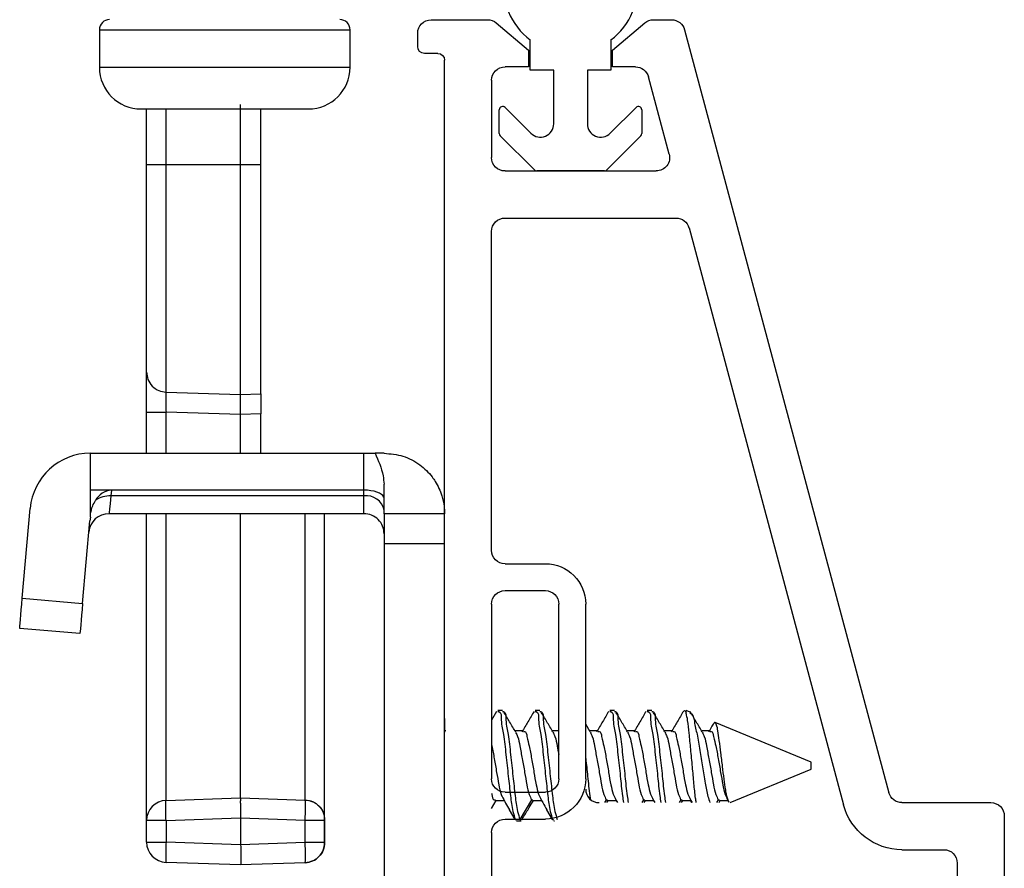
# Model space of a CAD drawing. Extents: x 103 to 119.6, y 17.6 to 40.
# Drawn here: x 106.7 to 108.2, y 20.7 to 22 of the extents above; entities that cross this region are included whole.
import ezdxf

# ---------------------------------------------------------------- set-up
doc = ezdxf.new("R2010")
doc.units = 0
doc.header["$LTSCALE"] = 0.3
doc.header["$MEASUREMENT"] = 0
doc.layers.get('0').update_dxf_attribs({"linetype": 'CONTINUOUS'})
doc.layers.add('PART', color=7, linetype='CONTINUOUS')

# ---------------------------------------------------------------- blocks, each defined once
blk = doc.blocks.new('VX7266')
at = {"layer": 'PART'}
for p, q in [((-1.115, 0.708), (-1.285, 0.708)), ((-1.095, 0.5557), (-1.095, 0.688)), ((-1.185, 0.638), (-1.215, 0.638)), ((-1.165, 0.5557), (-1.165, 0.618)), ((0.0552, 0.2322), (-1.0802, 0.5364)), ((-0.2398, 0.2388), (-1.0983, 0.4688)), ((-0.225, -0.035), (-0.225, 0.2194)), ((-0.1298, 0.2093), (-0.0148, 0.1785)), ((0.07, 0.1859), (0.07, 0.2129)), ((-0.155, -0.035), (-0.155, 0.19)), ((0.025, 0.125), (0.0653, 0.1731)), ((0, 0.1591), (0, 0.125)), ((0, 0.125), (0.025, 0.125)), ((-1.0595, 0.085), (-0.7995, 0.085)), ((-1.0595, 0.045), (-0.7995, 0.045)), ((-1.1195, -0.035), (-1.1195, 0.025)), ((-1.0795, -0.035), (-1.0795, 0.025)), ((-0.7795, -0.035), (-0.7795, 0.025)), ((-0.7395, -0.035), (-0.7395, 0.025)), ((0, 0), (0, -0.035)), ((0.025, 0), (0, 0)), ((0.0653, -0.0481), (0.025, 0)), ((-1.1395, -0.055), (-1.215, -0.055)), ((-0.7995, -0.055), (-1.0595, -0.055)), ((-0.7195, -0.055), (-0.245, -0.055)), ((-0.02, -0.055), (-0.135, -0.055)), ((0.07, -0.145), (0.07, -0.0609)), ((-1.405, -0.125), (0.01, -0.125)), ((0.02, -0.135), (0.02, -0.155)), ((0.03, -0.165), (0.05, -0.165))]:
    blk.add_line(p, q, dxfattribs=at)
for centre, radius, start, end in [((-1.115, 0.688), 0.02, 0, 90), ((-1.185, 0.618), 0.02, 360, 90), ((-1.075, 0.5557), 0.09, 180, 255), ((-1.075, 0.5557), 0.02, 180, 255), ((-0.245, 0.2194), 0.02, 0, 75), ((0.05, 0.2129), 0.02, 0, 75), ((-0.135, 0.19), 0.02, 75, 180), ((-0.02, 0.1591), 0.02, 0, 75), ((0.05, 0.1859), 0.02, 320, 360), ((-1.0595, 0.025), 0.06, 90, 180), ((-0.7995, 0.025), 0.06, 360, 90), ((-1.0595, 0.025), 0.02, 90, 180), ((-0.7995, 0.025), 0.02, 360, 90), ((-1.1395, -0.035), 0.02, 270, 0), ((-1.0595, -0.035), 0.02, 180, 270), ((-0.7995, -0.035), 0.02, 270, 360), ((-0.7195, -0.035), 0.02, 180, 270), ((-0.245, -0.035), 0.02, 270, 0), ((-0.135, -0.035), 0.02, 180, 270), ((-0.02, -0.035), 0.02, 270, 0), ((0.05, -0.0609), 0.02, 0, 40), ((0.01, -0.135), 0.01, 360, 90), ((0.05, -0.145), 0.02, 270, 360), ((0.03, -0.155), 0.01, 180, 270)]:
    blk.add_arc(centre, radius, start, end, dxfattribs=at)

msp = doc.modelspace()

# ---------------------------------------------------------------- linework, layer by layer
for p, q in [((106.84333, 21.99551), (106.84333, 21.93951)), ((106.84333, 21.99551), (107.21633, 21.99551)), ((107.21633, 21.93951), (107.21633, 21.99551)), ((107.48445, 21.93524), (107.48445, 21.98024)), ((107.60445, 21.98024), (107.60445, 21.93524)), ((106.84333, 21.93951), (107.21633, 21.93951)), ((107.51945, 21.93524), (107.48445, 21.93524)), ((107.51945, 21.8556), (107.51945, 21.93524)), ((107.56945, 21.93524), (107.56945, 21.8556)), ((107.60445, 21.93524), (107.56945, 21.93524)), ((106.90533, 21.87751), (107.15433, 21.87751)), ((106.91349, 21.79464), (106.91349, 21.87751)), ((106.94243, 21.79464), (106.94245, 21.87751)), ((107.05349, 21.79464), (107.05349, 21.88437)), ((107.08349, 21.79464), (107.08349, 21.87751)), ((107.44699, 21.87978), (107.48531, 21.84145)), ((107.6036, 21.84145), (107.64192, 21.87978)), ((107.43845, 21.84089), (107.43845, 21.87624)), ((107.65045, 21.87624), (107.65045, 21.84089)), ((107.49056, 21.78671), (107.43992, 21.83735)), ((107.64899, 21.83735), (107.59834, 21.78671)), ((106.91349, 21.48589), (106.91349, 21.79464)), ((106.94243, 21.79464), (107.05349, 21.79464)), ((107.05349, 21.79464), (107.08349, 21.79464)), ((107.05349, 21.45266), (107.05349, 21.79464)), ((107.08349, 21.45359), (107.08349, 21.79464)), ((107.59481, 21.78524), (107.4941, 21.78524)), ((106.91349, 21.42635), (106.91349, 21.48589)), ((106.94244, 21.45612), (107.05349, 21.45266)), ((107.05349, 21.45266), (107.08349, 21.45359)), ((107.08349, 21.45359), (107.08349, 21.42385)), ((106.91349, 21.42635), (106.94244, 21.42635)), ((106.91349, 21.36524), (106.91349, 21.42635)), ((107.05349, 21.42293), (106.94244, 21.42635)), ((106.94244, 21.36524), (106.94244, 21.42635)), ((107.08349, 21.42385), (107.05349, 21.42293)), ((107.05349, 21.36524), (107.05349, 21.42293)), ((107.08349, 21.36524), (107.08349, 21.42385)), ((106.82995, 21.31024), (106.82995, 21.36524)), ((106.82995, 21.36524), (107.23695, 21.36524)), ((107.23695, 21.31024), (107.23695, 21.36524)), ((107.23695, 21.36524), (107.25354, 21.36524)), ((107.26695, 21.36524), (107.25354, 21.36524)), ((106.86127, 21.31024), (106.82995, 21.31024)), ((106.82995, 21.27451), (106.82995, 21.31024)), ((106.86127, 21.31024), (106.86052, 21.3016)), ((107.23695, 21.31024), (106.86127, 21.31024)), ((107.23695, 21.3016), (107.23695, 21.31024)), ((107.26695, 21.27524), (107.26695, 21.319)), ((107.23695, 21.3016), (106.86052, 21.3016)), ((107.23695, 21.27524), (107.23695, 21.3016)), ((106.7286, 21.14941), (106.7403, 21.28309)), ((106.81826, 21.14156), (106.829, 21.26439)), ((106.82995, 21.27027), (106.829, 21.26439)), ((106.82995, 21.27027), (106.82995, 21.27451)), ((107.23695, 21.27524), (106.85744, 21.27524)), ((106.91349, 20.81865), (106.91349, 21.27524)), ((106.94244, 20.84863), (106.94244, 21.27524)), ((107.05349, 20.8525), (107.05349, 21.27524)), ((107.14953, 20.84917), (107.14953, 21.27524)), ((107.17849, 20.81917), (107.17849, 21.27524)), ((107.35695, 21.27524), (107.26695, 21.27524)), ((107.26695, 21.27524), (107.26695, 21.23024)), ((107.35695, 21.23024), (107.26695, 21.23024)), ((107.26695, 21.23024), (107.26695, 20.66024)), ((106.7286, 21.14941), (106.81826, 21.14156)), ((106.81434, 21.09673), (106.72468, 21.10458)), ((107.35695, 20.97024), (107.35695, 20.95024)), ((107.43447, 20.98081), (107.42695, 20.968)), ((107.44306, 20.98224), (107.43611, 20.98224)), ((107.49861, 20.98224), (107.49167, 20.98224)), ((107.60973, 20.98224), (107.60278, 20.98224)), ((107.66528, 20.98224), (107.65833, 20.98224)), ((107.72256, 20.97979), (107.71665, 20.98224)), ((107.71665, 20.97835), (107.71665, 20.98224)), ((107.57388, 20.95036), (107.56696, 20.96195)), ((107.90254, 20.90524), (107.75947, 20.9645)), ((107.35888, 20.95217), (107.35695, 20.95217)), ((107.47431, 20.95217), (107.4617, 20.95217)), ((107.52695, 20.95217), (107.51724, 20.95217)), ((107.58542, 20.95217), (107.57279, 20.95217)), ((107.64097, 20.95217), (107.62835, 20.95217)), ((107.69653, 20.95217), (107.6839, 20.95217)), ((107.75209, 20.95217), (107.73946, 20.95217)), ((107.78183, 20.84524), (107.90254, 20.89524)), ((107.90254, 20.90125), (107.90254, 20.90524)), ((107.90254, 20.89524), (107.90254, 20.90125)), ((106.94244, 20.84863), (107.05349, 20.85251)), ((107.05349, 20.85251), (107.14953, 20.84915)), ((107.77447, 20.85789), (107.77817, 20.85052)), ((107.42695, 20.83667), (107.43392, 20.84831)), ((107.43264, 20.84831), (107.44577, 20.84831)), ((107.48643, 20.84938), (107.46907, 20.81992)), ((107.48643, 20.84938), (107.4882, 20.84929)), ((107.4882, 20.84831), (107.50208, 20.84831)), ((107.59754, 20.84938), (107.5951, 20.84524)), ((107.59754, 20.84938), (107.59931, 20.84929)), ((107.59849, 20.84524), (107.60038, 20.84831)), ((107.59931, 20.84831), (107.61319, 20.84831)), ((107.6531, 20.84938), (107.65066, 20.84524)), ((107.6531, 20.84938), (107.65486, 20.84929)), ((107.65405, 20.84524), (107.65594, 20.84831)), ((107.65486, 20.84831), (107.66875, 20.84831)), ((107.70865, 20.84938), (107.70621, 20.84524)), ((107.70865, 20.84938), (107.71042, 20.84929)), ((107.7096, 20.84524), (107.71149, 20.84831)), ((107.71042, 20.84831), (107.72431, 20.84831)), ((107.72498, 20.84524), (107.72254, 20.84938)), ((107.7642, 20.84938), (107.76177, 20.84524)), ((107.7642, 20.84938), (107.76597, 20.84929)), ((107.76538, 20.84524), (107.7672, 20.84831)), ((107.76597, 20.84831), (107.77872, 20.84831)), ((107.78025, 20.84573), (107.7781, 20.84938)), ((106.94244, 20.81865), (107.05349, 20.82253)), ((107.05349, 20.82253), (107.14953, 20.81917)), ((107.05349, 20.82253), (107.05349, 20.78249)), ((107.46212, 20.81992), (107.4536, 20.83438)), ((107.47246, 20.81967), (107.47398, 20.82476)), ((107.51768, 20.81992), (107.50916, 20.83438)), ((106.91349, 20.78637), (106.91349, 20.81865)), ((106.94244, 20.81865), (106.91349, 20.81865)), ((106.94244, 20.81865), (106.94244, 20.78637)), ((107.14953, 20.78584), (107.14953, 20.81917)), ((107.14953, 20.81917), (107.17849, 20.81917)), ((107.17849, 20.81917), (107.17849, 20.78584)), ((107.17849, 20.78583), (107.17849, 20.81917)), ((107.46212, 20.81992), (107.46389, 20.81979)), ((107.46389, 20.81824), (107.47083, 20.81824)), ((107.46907, 20.81992), (107.47083, 20.81979)), ((107.51768, 20.81992), (107.51945, 20.81979)), ((107.51945, 20.81824), (107.52068, 20.81824)), ((106.91349, 20.78637), (106.94244, 20.78637)), ((107.05349, 20.78249), (106.94244, 20.78637)), ((107.14953, 20.78584), (107.05349, 20.78249)), ((107.17849, 20.78584), (107.14953, 20.78584)), ((107.05349, 20.75251), (106.94244, 20.75639)), ((107.14953, 20.75586), (107.05349, 20.75251))]:
    msp.add_line(p, q)
at = {"flags": 128}
for points in [[(106.91349, 21.79464), (106.91547, 21.79464), (106.92185, 21.79464), (106.93165, 21.79464), (106.94243, 21.79464)], [(106.94244, 21.45612), (106.94244, 21.49263), (106.94244, 21.56843), (106.94244, 21.67366), (106.94244, 21.79464)], [(107.26695, 21.29781), (107.2665, 21.29997), (107.26514, 21.30206), (107.26293, 21.30403), (107.25993, 21.3058), (107.25624, 21.30733), (107.25195, 21.30858), (107.24721, 21.30949), (107.24216, 21.31005), (107.23695, 21.31024)], [(106.86052, 21.3016), (106.85921, 21.29041), (106.85824, 21.28209), (106.85765, 21.27697), (106.85744, 21.27524)], [(106.72468, 21.10458), (106.72476, 21.10544), (106.72498, 21.10799), (106.72534, 21.11213), (106.72583, 21.11771), (106.72642, 21.1245), (106.7271, 21.13225), (106.72783, 21.14066), (106.7286, 21.14941)], [(106.81826, 21.14156), (106.81749, 21.13282), (106.81676, 21.12441), (106.81608, 21.11666), (106.81549, 21.10986), (106.815, 21.10429), (106.81463, 21.10015), (106.81441, 21.09759), (106.81434, 21.09673)]]:
    msp.add_lwpolyline(points, dxfattribs=at)
for centre, radius, start, end in [((107.54446, 22.06024), 0.1, 171.79345, 233.12787), ((107.54446, 22.06023), 0.09999, 306.86819, 8.21049), ((106.85833, 21.99551), 0.015, 89.9966, 180.00452), ((107.20133, 21.99551), 0.015, 359.99548, 90.0034), ((106.90533, 21.93952), 0.06201, 180.00563, 269.99708), ((107.15432, 21.93952), 0.06201, 270.00292, 359.99437), ((107.44345, 21.87624), 0.005, 45.00774, 179.98463), ((107.64545, 21.87624), 0.005, 0.01537, 134.99226), ((107.49945, 21.8556), 0.02, 225.00279, 359.99557), ((107.58945, 21.8556), 0.02, 180.00443, 314.99721), ((107.44345, 21.84088), 0.005, 179.97822, 225.01759), ((107.64546, 21.84088), 0.005, 314.98241, 0.02178), ((107.4941, 21.79025), 0.00501, 225.03903, 269.94429), ((107.5948, 21.79025), 0.00501, 270.05571, 314.96097), ((106.82995, 21.27524), 0.09, 90.00101, 175.00016), ((106.86316, 21.28119), 0.02911, 93.70786, 151.74278), ((106.858, 21.26711), 0.03459, 85.82756, 126.31764), ((107.2407, 21.27509), 0.02678, 11.41553, 98.05473), ((106.85744, 21.24524), 0.03, 89.99317, 175.0052), ((107.23695, 21.24524), 0.03, 359.99692, 90.00196), ((107.58695, 20.86524), 0.02, 179.99003, 270.00451), ((106.94349, 20.81865), 0.03, 91.99997, 180.00032), ((106.94349, 20.78637), 0.03, 179.99988, 267.99955)]:
    msp.add_arc(centre, radius, start, end)
for points, knots in [([(106.91349, 21.48589), (106.91389, 21.48221), (106.91472, 21.47458), (106.9214, 21.46468), (106.93113, 21.45773), (106.93876, 21.45664), (106.94244, 21.45612)], [0, 0, 0, 0, 0.2397653, 0.4988792, 0.7586387, 1, 1, 1, 1]), ([(106.94244, 21.45612), (106.94234, 21.45505), (106.94204, 21.45177), (106.94211, 21.44539), (106.94215, 21.43654), (106.94234, 21.4299), (106.94244, 21.42635)], [0, 0, 0, 0, 0.1078543, 0.3315963, 0.6424317, 1, 1, 1, 1]), ([(107.05349, 21.42293), (107.05339, 21.42634), (107.05321, 21.43293), (107.05315, 21.4418), (107.05309, 21.44831), (107.05339, 21.45162), (107.05349, 21.45266)], [0, 0, 0, 0, 0.34391482, 0.66498525, 0.89503307, 1, 1, 1, 1]), ([(107.25354, 21.36524), (107.25842, 21.35427), (107.26505, 21.33936), (107.26655, 21.32325), (107.26695, 21.319)], [0, 0, 0, 0, 0.7360983, 1, 1, 1, 1]), ([(107.26695, 21.36524), (107.27649, 21.36436), (107.29543, 21.36261), (107.32025, 21.34935), (107.3352, 21.3348), (107.3461, 21.31911), (107.3529, 21.3044), (107.35636, 21.2881), (107.35694, 21.27907), (107.35695, 21.27554), (107.35695, 21.27524)], [0, 0, 0, 0, 0.2021315, 0.4015081, 0.5843554, 0.6409415, 0.8078204, 0.9247798, 0.9937286, 1, 1, 1, 1]), ([(106.82995, 21.27451), (106.83082, 21.2787), (106.83233, 21.28592), (106.83598, 21.2923), (106.83752, 21.29497)], [0, 0, 0, 0, 0.580878, 1, 1, 1, 1]), ([(107.43611, 20.98069), (107.43668, 20.98077), (107.44169, 20.98143), (107.44064, 20.96247), (107.44573, 20.9453), (107.44816, 20.91548), (107.45174, 20.88565), (107.45476, 20.85731), (107.45747, 20.83561), (107.46091, 20.824), (107.46212, 20.81992)], [0, 0, 0, 0, 0.0099186, 0.0879154, 0.2230101, 0.4049937, 0.6024492, 0.7797392, 0.9224891, 1, 1, 1, 1]), ([(107.44306, 20.98069), (107.44362, 20.98077), (107.44864, 20.98143), (107.44758, 20.96246), (107.45268, 20.9453), (107.4551, 20.91548), (107.45869, 20.88565), (107.4617, 20.85731), (107.46442, 20.83561), (107.46786, 20.824), (107.46907, 20.81992)], [0, 0, 0, 0, 0.0099187, 0.0879075, 0.2230068, 0.4049908, 0.6024468, 0.7797342, 0.9224889, 1, 1, 1, 1]), ([(107.46296, 20.95006), (107.45991, 20.95515), (107.45378, 20.96537), (107.44773, 20.97564), (107.4447, 20.9808)], [0, 0, 0, 0, 0.4977728, 1, 1, 1, 1]), ([(107.4902, 20.98111), (107.48718, 20.97596), (107.48116, 20.96569), (107.47507, 20.95547), (107.47204, 20.95037)], [0, 0, 0, 0, 0.5018521, 1, 1, 1, 1]), ([(107.49167, 20.98069), (107.49223, 20.98077), (107.49725, 20.98143), (107.4962, 20.96247), (107.50129, 20.9453), (107.50371, 20.91548), (107.50731, 20.88565), (107.51031, 20.85731), (107.51302, 20.83561), (107.51647, 20.824), (107.51768, 20.81992)], [0, 0, 0, 0, 0.0099186, 0.0879147, 0.2230085, 0.4049907, 0.6024478, 0.7797333, 0.9224821, 1, 1, 1, 1]), ([(107.49861, 20.98069), (107.49918, 20.98077), (107.50419, 20.98143), (107.50314, 20.96246), (107.50824, 20.9453), (107.51065, 20.91548), (107.51425, 20.88565), (107.51726, 20.85731), (107.51997, 20.83561), (107.52341, 20.824), (107.52462, 20.81992)], [0, 0, 0, 0, 0.0099187, 0.0879076, 0.223007, 0.4049914, 0.6024476, 0.7797383, 0.9224888, 1, 1, 1, 1]), ([(107.51832, 20.95036), (107.51528, 20.95544), (107.50917, 20.96564), (107.50314, 20.97588), (107.50011, 20.98102)], [0, 0, 0, 0, 0.4980622, 1, 1, 1, 1]), ([(107.60131, 20.98111), (107.59829, 20.97596), (107.59227, 20.96569), (107.58619, 20.95547), (107.58315, 20.95037)], [0, 0, 0, 0, 0.5017852, 1, 1, 1, 1]), ([(107.60278, 20.98069), (107.60334, 20.98077), (107.60836, 20.98143), (107.6073, 20.96246), (107.61241, 20.9453), (107.61479, 20.91547), (107.61855, 20.88568), (107.62063, 20.86163), (107.62277, 20.84864), (107.62334, 20.84524)], [0, 0, 0, 0, 0.0117738, 0.1043494, 0.2647172, 0.4807389, 0.7151264, 0.9255729, 1, 1, 1, 1]), ([(107.60973, 20.98069), (107.61029, 20.98077), (107.6153, 20.98143), (107.61425, 20.96246), (107.61935, 20.9453), (107.62173, 20.91547), (107.6255, 20.88568), (107.62757, 20.86163), (107.62972, 20.84864), (107.63028, 20.84524)], [0, 0, 0, 0, 0.0117403, 0.1043279, 0.2646948, 0.480726, 0.7151193, 0.9255711, 1, 1, 1, 1]), ([(107.62943, 20.95036), (107.62639, 20.95544), (107.62029, 20.96564), (107.61425, 20.97588), (107.61122, 20.98102)], [0, 0, 0, 0, 0.4980622, 1, 1, 1, 1]), ([(107.65686, 20.98111), (107.65384, 20.97596), (107.64783, 20.96569), (107.64174, 20.95547), (107.63871, 20.95037)], [0, 0, 0, 0, 0.5018189, 1, 1, 1, 1]), ([(107.65833, 20.98069), (107.6589, 20.98077), (107.66392, 20.98143), (107.66287, 20.96247), (107.66796, 20.9453), (107.67034, 20.91547), (107.6741, 20.88568), (107.67619, 20.86163), (107.67833, 20.84864), (107.67889, 20.84524)], [0, 0, 0, 0, 0.0117738, 0.1043587, 0.2647211, 0.4807421, 0.7151288, 0.9255785, 1, 1, 1, 1]), ([(107.66528, 20.98069), (107.66585, 20.98077), (107.67086, 20.98143), (107.6698, 20.96246), (107.67491, 20.9453), (107.67729, 20.91547), (107.68105, 20.88568), (107.68313, 20.86163), (107.68527, 20.84864), (107.68584, 20.84524)], [0, 0, 0, 0, 0.0117738, 0.1043494, 0.2647172, 0.4807389, 0.7151264, 0.9255729, 1, 1, 1, 1]), ([(107.68499, 20.95036), (107.68195, 20.95544), (107.67584, 20.96564), (107.66981, 20.97588), (107.66678, 20.98102)], [0, 0, 0, 0, 0.4980622, 1, 1, 1, 1]), ([(107.71242, 20.98111), (107.7094, 20.97596), (107.70338, 20.96569), (107.6973, 20.95547), (107.69427, 20.95037)], [0, 0, 0, 0, 0.5018521, 1, 1, 1, 1]), ([(107.71243, 20.98078), (107.71307, 20.98142), (107.71499, 20.98331), (107.71599, 20.98033), (107.71665, 20.97835)], [0, 0, 0, 0, 0.3376764, 1, 1, 1, 1]), ([(107.73155, 20.84524), (107.73119, 20.84745), (107.72966, 20.85684), (107.72805, 20.87462), (107.72585, 20.89891), (107.72348, 20.92397), (107.72112, 20.94703), (107.71942, 20.965), (107.71739, 20.97478), (107.71665, 20.97835)], [0, 0, 0, 0, 0.0501654, 0.2129856, 0.3993274, 0.5964336, 0.7764343, 0.918357, 1, 1, 1, 1]), ([(107.72215, 20.97879), (107.72302, 20.97829), (107.72746, 20.97571), (107.7288, 20.96273), (107.7333, 20.94561), (107.73667, 20.92271), (107.74086, 20.89867), (107.74449, 20.87572), (107.74757, 20.85781), (107.75076, 20.8483), (107.75179, 20.84524)], [0, 0, 0, 0, 0.02145837, 0.10950032, 0.24891257, 0.4243855, 0.60566398, 0.78199168, 0.92980726, 1, 1, 1, 1]), ([(107.74054, 20.95036), (107.7375, 20.95544), (107.73139, 20.96564), (107.72536, 20.97588), (107.72233, 20.98102)], [0, 0, 0, 0, 0.4980622, 1, 1, 1, 1]), ([(107.75735, 20.96305), (107.75711, 20.96264), (107.75462, 20.9584), (107.7521, 20.95418), (107.74982, 20.95037)], [0, 0, 0, 0, 0.0972847, 1, 1, 1, 1]), ([(107.78025, 20.84573), (107.77937, 20.8478), (107.77691, 20.85363), (107.77504, 20.8654), (107.77273, 20.8811), (107.7707, 20.89956), (107.76817, 20.91878), (107.76621, 20.9362), (107.76343, 20.95132), (107.76298, 20.95886), (107.75876, 20.9659), (107.75799, 20.96363), (107.75771, 20.96284)], [0, 0, 0, 0, 0.0544065, 0.1532388, 0.2870439, 0.4400516, 0.6042829, 0.7548268, 0.8740171, 0.9537623, 0.983717, 1, 1, 1, 1]), ([(107.46273, 20.94981), (107.46381, 20.94773), (107.46707, 20.94138), (107.4691, 20.92786), (107.47276, 20.91022), (107.47598, 20.89092), (107.47906, 20.87303), (107.48186, 20.8591), (107.48522, 20.85194), (107.48643, 20.84938)], [0, 0, 0, 0, 0.06763, 0.2057873, 0.3909366, 0.5915133, 0.7716322, 0.9179505, 1, 1, 1, 1]), ([(107.47431, 20.95119), (107.47487, 20.95126), (107.47844, 20.9517), (107.47984, 20.94017), (107.48345, 20.92863), (107.48648, 20.90996), (107.48999, 20.89101), (107.49267, 20.87309), (107.49554, 20.86235), (107.49681, 20.85761)], [0, 0, 0, 0, 0.01666232, 0.10471133, 0.25093302, 0.4469043, 0.65920468, 0.84985984, 1, 1, 1, 1]), ([(107.51809, 20.95023), (107.51924, 20.94801), (107.52259, 20.94154), (107.52435, 20.9299), (107.52611, 20.92097), (107.52695, 20.91672)], [0, 0, 0, 0, 0.2145705, 0.6253098, 1, 1, 1, 1]), ([(107.57364, 20.95023), (107.57479, 20.94801), (107.57815, 20.94154), (107.58022, 20.92786), (107.58387, 20.91022), (107.5871, 20.89092), (107.59018, 20.87303), (107.59296, 20.85909), (107.59633, 20.85194), (107.59754, 20.84938)], [0, 0, 0, 0, 0.0718417, 0.209364, 0.393676, 0.5933534, 0.7726578, 0.9183035, 1, 1, 1, 1]), ([(107.58542, 20.95119), (107.58599, 20.95126), (107.58956, 20.9517), (107.59094, 20.94016), (107.59457, 20.92864), (107.59759, 20.90996), (107.60111, 20.89101), (107.60378, 20.87308), (107.60666, 20.86235), (107.60792, 20.85761)], [0, 0, 0, 0, 0.0166624, 0.1046915, 0.250925, 0.4468975, 0.6591993, 0.8498473, 1, 1, 1, 1]), ([(107.6292, 20.95023), (107.63035, 20.94801), (107.6337, 20.94154), (107.63577, 20.92786), (107.63943, 20.91022), (107.64265, 20.89092), (107.64573, 20.87303), (107.64852, 20.8591), (107.65189, 20.85194), (107.6531, 20.84938)], [0, 0, 0, 0, 0.0718422, 0.2093653, 0.393687, 0.5933579, 0.7726634, 0.918321, 1, 1, 1, 1]), ([(107.64097, 20.95119), (107.64154, 20.95126), (107.64511, 20.9517), (107.6465, 20.94016), (107.65013, 20.92864), (107.65314, 20.90996), (107.65666, 20.89101), (107.65934, 20.87309), (107.66221, 20.86235), (107.66348, 20.85761)], [0, 0, 0, 0, 0.0166625, 0.1046919, 0.2509259, 0.446899, 0.6592014, 0.8498584, 1, 1, 1, 1]), ([(107.68475, 20.95023), (107.6859, 20.94801), (107.68926, 20.94153), (107.69133, 20.92786), (107.69498, 20.91022), (107.69821, 20.89092), (107.70129, 20.87303), (107.70408, 20.8591), (107.70744, 20.85194), (107.70865, 20.84938)], [0, 0, 0, 0, 0.071842, 0.2093752, 0.3936881, 0.5933587, 0.7726638, 0.9183211, 1, 1, 1, 1]), ([(107.69653, 20.95119), (107.6971, 20.95126), (107.70067, 20.9517), (107.70206, 20.94017), (107.70568, 20.92863), (107.7087, 20.90996), (107.71221, 20.89101), (107.7149, 20.87309), (107.71777, 20.86235), (107.71903, 20.85761)], [0, 0, 0, 0, 0.01666232, 0.10471133, 0.25093302, 0.4469043, 0.65920468, 0.84985984, 1, 1, 1, 1]), ([(107.74031, 20.95023), (107.74146, 20.94801), (107.74481, 20.94154), (107.74688, 20.92786), (107.75054, 20.91022), (107.75376, 20.89092), (107.75685, 20.87303), (107.75963, 20.8591), (107.763, 20.85194), (107.7642, 20.84938)], [0, 0, 0, 0, 0.071843, 0.2093678, 0.3936831, 0.5933563, 0.7726717, 0.9183201, 1, 1, 1, 1]), ([(107.75209, 20.95119), (107.75265, 20.95126), (107.75622, 20.9517), (107.75761, 20.94017), (107.76123, 20.92863), (107.76427, 20.90996), (107.76769, 20.89098), (107.77073, 20.87302), (107.77352, 20.8591), (107.77689, 20.85195), (107.7781, 20.84938)], [0, 0, 0, 0, 0.0152211, 0.0958864, 0.2298461, 0.4093834, 0.603888, 0.7785473, 0.9204199, 1, 1, 1, 1]), ([(107.42695, 20.93101), (107.42707, 20.93052), (107.42864, 20.92381), (107.43094, 20.91017), (107.43432, 20.89092), (107.43749, 20.87307), (107.43959, 20.86107), (107.44198, 20.85575), (107.44229, 20.85504)], [0, 0, 0, 0, 0.019497, 0.2666404, 0.5343767, 0.7748158, 0.9701116, 1, 1, 1, 1]), ([(107.56696, 20.91077), (107.56797, 20.902), (107.57009, 20.88357), (107.57181, 20.86331), (107.57365, 20.85198), (107.57393, 20.85025)], [0, 0, 0, 0, 0.4346936, 0.9138261, 1, 1, 1, 1]), ([(107.05349, 20.85251), (107.05337, 20.85174), (107.05291, 20.84884), (107.05312, 20.84263), (107.05312, 20.83341), (107.05336, 20.82635), (107.05349, 20.82253)], [0, 0, 0, 0, 0.0771337, 0.2938169, 0.6178079, 1, 1, 1, 1]), ([(107.42695, 20.85927), (107.42714, 20.8586), (107.42804, 20.85528), (107.42841, 20.84913), (107.43202, 20.84927), (107.43264, 20.84929)], [0, 0, 0, 0, 0.174417, 0.8579048, 1, 1, 1, 1]), ([(107.44204, 20.85514), (107.44398, 20.85156), (107.44774, 20.84459), (107.45168, 20.83772), (107.4536, 20.83438)], [0, 0, 0, 0, 0.5129526, 1, 1, 1, 1]), ([(107.4967, 20.85789), (107.49877, 20.85375), (107.50274, 20.84581), (107.50708, 20.83807), (107.50916, 20.83438)], [0, 0, 0, 0, 0.52228219, 1, 1, 1, 1]), ([(107.60781, 20.85789), (107.60985, 20.85373), (107.61193, 20.84947), (107.61423, 20.84533), (107.61428, 20.84524)], [0, 0, 0, 0, 0.9782091, 1, 1, 1, 1]), ([(107.66336, 20.85789), (107.6654, 20.85373), (107.66749, 20.84947), (107.66979, 20.84533), (107.66984, 20.84524)], [0, 0, 0, 0, 0.9782058, 1, 1, 1, 1]), ([(107.71892, 20.85789), (107.72096, 20.85373), (107.72304, 20.84947), (107.72534, 20.84533), (107.72539, 20.84524)], [0, 0, 0, 0, 0.9782058, 1, 1, 1, 1]), ([(106.94244, 20.81865), (106.94231, 20.82247), (106.94207, 20.82953), (106.94207, 20.83875), (106.94187, 20.84496), (106.94232, 20.84787), (106.94244, 20.84863)], [0, 0, 0, 0, 0.3821921, 0.7061831, 0.9228663, 1, 1, 1, 1]), ([(107.14953, 20.84917), (107.15332, 20.84871), (107.15909, 20.84801), (107.16588, 20.84411), (107.17126, 20.8395), (107.17532, 20.83344), (107.17801, 20.8262), (107.17832, 20.82164), (107.17849, 20.81917)], [0, 0, 0, 0, 0.24549824, 0.37268395, 0.50299758, 0.70377344, 0.840069, 1, 1, 1, 1]), ([(107.14953, 20.81917), (107.14967, 20.82299), (107.14991, 20.83006), (107.1499, 20.83928), (107.15011, 20.84548), (107.14965, 20.84839), (107.14953, 20.84915)], [0, 0, 0, 0, 0.3821902, 0.7061845, 0.9228667, 1, 1, 1, 1]), ([(107.14953, 20.84915), (107.15336, 20.84859), (107.16101, 20.84746), (107.17055, 20.84048), (107.1772, 20.8307), (107.17806, 20.82302), (107.17849, 20.81917)], [0, 0, 0, 0, 0.2500133, 0.4999927, 0.750013, 1, 1, 1, 1]), ([(107.47396, 20.8232), (107.47692, 20.82812), (107.48198, 20.83651), (107.48713, 20.84485), (107.48927, 20.84831)], [0, 0, 0, 0, 0.58514527, 1, 1, 1, 1]), ([(106.94244, 20.78637), (106.94231, 20.78254), (106.94207, 20.77548), (106.94207, 20.76626), (106.94187, 20.76006), (106.94232, 20.75715), (106.94244, 20.75639)], [0, 0, 0, 0, 0.3821903, 0.7061797, 0.9228618, 1, 1, 1, 1]), ([(107.05349, 20.78249), (107.05362, 20.77867), (107.05386, 20.7716), (107.05385, 20.76239), (107.05406, 20.75618), (107.05361, 20.75327), (107.05349, 20.75251)], [0, 0, 0, 0, 0.3821903, 0.7061846, 0.9228618, 1, 1, 1, 1]), ([(107.14953, 20.75586), (107.14965, 20.75662), (107.15011, 20.75953), (107.1499, 20.76574), (107.14991, 20.77496), (107.14967, 20.78202), (107.14953, 20.78584)], [0, 0, 0, 0, 0.0771337, 0.2938169, 0.6178079, 1, 1, 1, 1]), ([(107.17849, 20.78584), (107.17806, 20.782), (107.1772, 20.77431), (107.17055, 20.76454), (107.16101, 20.75756), (107.15336, 20.75643), (107.14953, 20.75586)], [0, 0, 0, 0, 0.2499872, 0.5000077, 0.7499873, 1, 1, 1, 1]), ([(107.14953, 20.75585), (107.15336, 20.75642), (107.16101, 20.75755), (107.17055, 20.76453), (107.1772, 20.7743), (107.17806, 20.78199), (107.17849, 20.78583)], [0, 0, 0, 0, 0.2500094, 0.4999871, 0.7500084, 1, 1, 1, 1])]:
    msp.add_open_spline(points, degree=3, knots=knots)

# ---------------------------------------------------------------- block references
at = {"ltscale": 3.333333, "xscale": -1, "rotation": 270}
msp.add_blockref('VX7266', (107.48195, 21.94024), dxfattribs=at)

doc.saveas('drawing.dxf')
